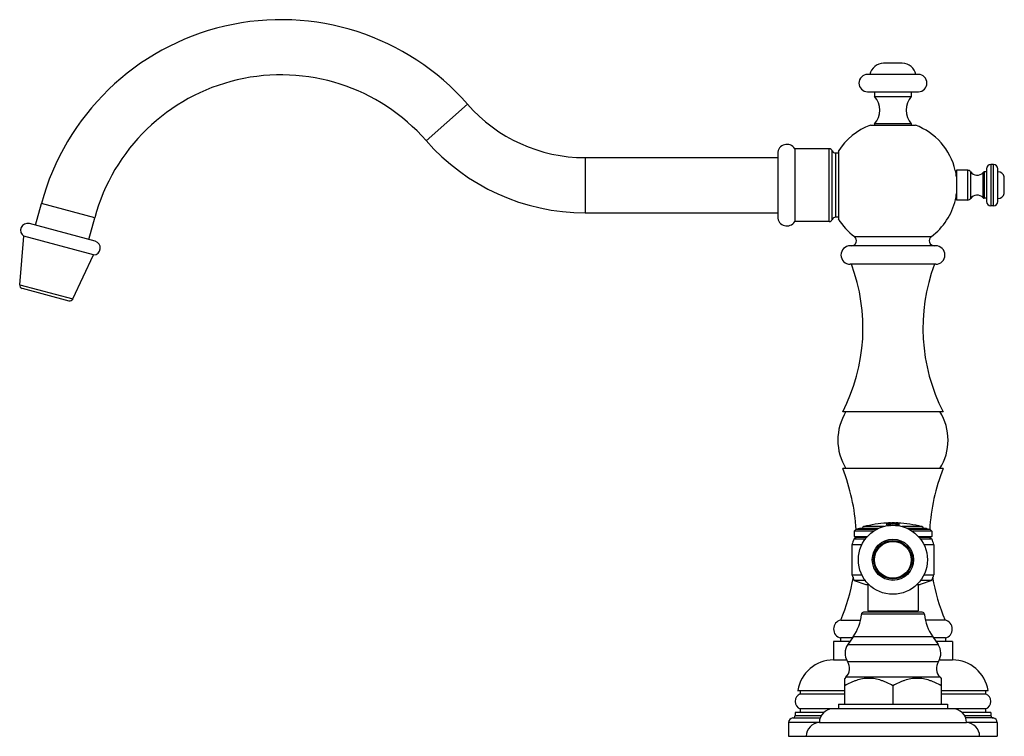
# Model space of a CAD drawing. Units: inches. Extents: x 4 to 17.4, y 4.1 to 13.9.
import ezdxf

# ---------------------------------------------------------------- set-up
doc = ezdxf.new("R2010")
doc.units = ezdxf.units.IN
doc.header["$LTSCALE"] = 1.21
doc.header["$MEASUREMENT"] = 0
doc.layers.get('0').update_dxf_attribs({"linetype": 'CONTINUOUS'})

msp = doc.modelspace()

# ---------------------------------------------------------------- linework, layer by layer
at = {"color": 7, "linetype": 'Continuous'}
for p, q in [((16.02, 13.294), (15.765, 13.294)), ((16.238, 13.142), (15.546, 13.142)), ((15.546, 12.907), (16.238, 12.907)), ((15.642, 12.907), (15.642, 12.844)), ((16.142, 12.907), (16.142, 12.844)), ((15.642, 12.844), (16.142, 12.844)), ((16.142, 12.469), (15.642, 12.469)), ((15.642, 12.469), (15.642, 12.454)), ((16.142, 12.469), (16.142, 12.454)), ((15.587, 12.454), (16.198, 12.454)), ((14.325, 12.067), (14.325, 11.207)), ((15.024, 12.132), (14.556, 12.132)), ((14.556, 12.132), (14.556, 11.142)), ((15.11, 12.075), (15.15, 12.075)), ((15.15, 12.094), (15.15, 11.179)), ((11.704, 12.012), (14.325, 12.012)), ((16.911, 11.84), (16.757, 11.84)), ((16.757, 11.84), (16.757, 11.435)), ((17.164, 11.816), (17.133, 11.816)), ((17.164, 11.858), (17.164, 11.416)), ((17.26, 11.918), (17.224, 11.918)), ((17.32, 11.416), (17.32, 11.858)), ((17.407, 11.524), (17.407, 11.75)), ((16.911, 11.435), (16.757, 11.435)), ((17.164, 11.459), (17.133, 11.459)), ((4.229, 11.091), (4.308, 11.386)), ((11.704, 11.262), (14.325, 11.262)), ((17.26, 11.356), (17.224, 11.356)), ((4.954, 10.897), (5.033, 11.191)), ((15.024, 11.142), (14.556, 11.142)), ((15.15, 11.2), (15.11, 11.2)), ((5.039, 10.874), (4.144, 11.114)), ((4.012, 10.283), (4.07, 10.943)), ((5.018, 10.689), (4.07, 10.943)), ((16.474, 10.812), (15.311, 10.812)), ((4.737, 10.089), (5.018, 10.689)), ((16.474, 10.561), (15.311, 10.561)), ((4.047, 10.234), (4.683, 10.064)), ((15.21, 8.557), (16.575, 8.557)), ((16.575, 7.782), (15.21, 7.782)), ((15.438, 6.969), (15.387, 6.953)), ((15.699, 6.969), (15.438, 6.969)), ((15.807, 7.042), (15.807, 7.034)), ((15.807, 7.03), (15.807, 7.017)), ((15.83, 7.037), (15.83, 7.04)), ((15.831, 7.042), (15.831, 7.043)), ((15.842, 7.043), (15.831, 7.043)), ((15.831, 7.042), (15.836, 7.042)), ((15.831, 7.03), (15.831, 7.031)), ((15.835, 7.031), (15.831, 7.031)), ((15.831, 7.03), (15.835, 7.03)), ((15.831, 7.019), (15.831, 7.024)), ((15.834, 7.025), (15.837, 7.025)), ((15.835, 7.03), (15.841, 7.029)), ((15.836, 7.042), (15.842, 7.042)), ((15.851, 7.043), (15.842, 7.043)), ((15.843, 7.034), (15.845, 7.034)), ((15.86, 7.043), (15.851, 7.043)), ((15.862, 7.035), (15.859, 7.035)), ((15.939, 7.043), (15.93, 7.043)), ((15.93, 7.042), (15.948, 7.042)), ((15.948, 7.043), (15.939, 7.043)), ((15.954, 7.043), (15.948, 7.043)), ((15.948, 7.042), (15.958, 7.042)), ((15.949, 7.029), (15.954, 7.029)), ((15.958, 7.043), (15.954, 7.043)), ((15.954, 7.029), (15.958, 7.03)), ((15.958, 7.043), (15.958, 7.042)), ((15.958, 7.031), (15.958, 7.03)), ((15.958, 7.03), (15.958, 7.03)), ((15.958, 7.024), (15.958, 7.019)), ((15.976, 7.039), (15.976, 7.042)), ((15.976, 7.017), (15.976, 7.03)), ((16.347, 6.969), (16.086, 6.969)), ((16.347, 6.969), (16.398, 6.953)), ((15.391, 6.844), (15.363, 6.828)), ((15.387, 6.953), (15.365, 6.93)), ((15.628, 6.93), (15.365, 6.93)), ((15.365, 6.93), (15.365, 6.859)), ((15.365, 6.859), (15.547, 6.859)), ((15.365, 6.859), (15.391, 6.844)), ((15.669, 6.953), (15.387, 6.953)), ((15.536, 6.844), (15.391, 6.844)), ((16.398, 6.953), (16.116, 6.953)), ((16.42, 6.93), (16.157, 6.93)), ((16.237, 6.859), (16.42, 6.859)), ((16.394, 6.844), (16.249, 6.844)), ((16.42, 6.859), (16.394, 6.844)), ((16.394, 6.844), (16.422, 6.828)), ((16.398, 6.953), (16.42, 6.93)), ((16.42, 6.93), (16.42, 6.859)), ((15.473, 6.748), (15.335, 6.748)), ((15.335, 6.748), (15.335, 6.338)), ((15.363, 6.828), (15.523, 6.828)), ((16.262, 6.828), (16.422, 6.828)), ((16.45, 6.748), (16.312, 6.748)), ((16.45, 6.748), (16.45, 6.338)), ((15.335, 6.338), (15.473, 6.338)), ((16.312, 6.338), (16.45, 6.338)), ((15.522, 6.259), (15.365, 6.259)), ((15.365, 6.259), (15.522, 6.208)), ((15.522, 6.208), (15.566, 6.208)), ((15.549, 6.208), (15.549, 5.849)), ((16.219, 6.208), (16.263, 6.208)), ((16.236, 6.208), (16.236, 5.849)), ((16.42, 6.259), (16.263, 6.259)), ((16.42, 6.259), (16.263, 6.208)), ((16.291, 5.829), (15.494, 5.829)), ((15.549, 5.849), (16.236, 5.849)), ((15.692, 5.829), (15.692, 5.849)), ((16.092, 5.829), (16.092, 5.849)), ((15.183, 5.722), (15.449, 5.722)), ((16.602, 5.722), (16.336, 5.722)), ((15.352, 5.495), (15.278, 5.389)), ((16.433, 5.495), (16.507, 5.389)), ((15.306, 5.429), (15.082, 5.429)), ((15.082, 5.429), (15.082, 5.182)), ((15.341, 5.479), (15.179, 5.479)), ((15.179, 5.479), (15.179, 5.429)), ((16.606, 5.479), (16.444, 5.479)), ((16.702, 5.429), (16.479, 5.429)), ((16.606, 5.479), (16.606, 5.429)), ((16.702, 5.429), (16.702, 5.182)), ((15.082, 5.182), (15.263, 5.182)), ((16.522, 5.182), (16.702, 5.182)), ((15.251, 4.946), (15.236, 4.93)), ((15.236, 4.579), (15.236, 4.93)), ((15.892, 4.829), (15.892, 4.579)), ((16.534, 4.946), (16.549, 4.93)), ((16.549, 4.93), (16.549, 4.579)), ((14.596, 4.767), (15.236, 4.767)), ((14.632, 4.767), (14.632, 4.72)), ((14.632, 4.72), (15.236, 4.72)), ((16.549, 4.767), (17.189, 4.767)), ((16.549, 4.72), (17.152, 4.72)), ((17.152, 4.767), (17.152, 4.72)), ((15.151, 4.579), (16.633, 4.579)), ((15.151, 4.579), (15.151, 4.517)), ((16.633, 4.579), (16.633, 4.517)), ((14.954, 4.467), (14.56, 4.467)), ((14.56, 4.467), (14.56, 4.423)), ((15.053, 4.514), (14.632, 4.514)), ((14.632, 4.514), (14.632, 4.467)), ((16.705, 4.517), (15.079, 4.517)), ((17.152, 4.514), (16.732, 4.514)), ((17.225, 4.467), (16.831, 4.467)), ((17.152, 4.514), (17.152, 4.467)), ((17.225, 4.467), (17.225, 4.423)), ((14.472, 4.329), (14.472, 4.142)), ((14.892, 4.329), (16.892, 4.329)), ((17.312, 4.329), (17.312, 4.142)), ((14.472, 4.142), (17.312, 4.142))]:
    msp.add_line(p, q, dxfattribs=at)
at = {"color": 9, "linetype": 'Continuous'}
for p, q in [((10.106, 12.737), (9.542, 12.242)), ((15.024, 11.142), (15.024, 12.132)), ((15.067, 11.171), (15.067, 12.103)), ((15.11, 12.075), (15.11, 11.2)), ((11.704, 12.012), (11.704, 11.262)), ((16.911, 11.435), (16.911, 11.84)), ((16.95, 11.455), (16.95, 11.819)), ((17.118, 11.465), (17.118, 11.809)), ((17.133, 11.816), (17.133, 11.459)), ((17.224, 11.918), (17.224, 11.356)), ((17.26, 11.356), (17.26, 11.918)), ((5.033, 11.191), (4.308, 11.386)), ((15.369, 10.938), (16.416, 10.938)), ((4.012, 10.283), (4.737, 10.089)), ((15.767, 6.993), (15.497, 6.993)), ((15.845, 7.036), (15.845, 7.035)), ((15.848, 7.03), (15.848, 7.029)), ((15.86, 7.043), (15.86, 7.042)), ((15.93, 7.042), (15.93, 7.043)), ((15.942, 7.029), (15.942, 7.03)), ((16.288, 6.993), (16.017, 6.993)), ((16.322, 5.801), (15.463, 5.801)), ((16.433, 5.495), (15.352, 5.495)), ((15.278, 5.389), (16.507, 5.389)), ((15.274, 5.161), (16.511, 5.161)), ((16.534, 4.946), (15.251, 4.946)), ((14.56, 4.423), (14.918, 4.423)), ((16.867, 4.423), (17.225, 4.423)), ((14.892, 4.329), (14.472, 4.329)), ((14.531, 4.392), (14.904, 4.392)), ((17.254, 4.392), (16.881, 4.392)), ((17.312, 4.329), (16.892, 4.329))]:
    msp.add_line(p, q, dxfattribs=at)
at = {"color": 7, "linetype": 'Continuous'}
for radius in [0.469, 0.281, 0.262, 0.25]:
    msp.add_circle((15.892, 6.543), radius, dxfattribs=at)
for centre, radius, start, end in [((7.568, 10.512), 3.375, 41.2306, 165), ((15.764, 13.106), 0.188, 90, 168.9603), ((16.02, 13.106), 0.188, 11.0397, 90), ((7.568, 10.512), 2.625, 41.2306, 165), ((15.546, 13.025), 0.117, 90, 270), ((16.238, 13.025), 0.117, 270, 90), ((11.704, 14.137), 2.125, 221.2306, 270), ((15.432, 12.657), 0.282, 318.253, 41.747), ((16.353, 12.657), 0.282, 138.253, 221.747), ((15.892, 11.637), 0.873, 110.4961, 148.3751), ((15.892, 11.637), 0.872, 13.1888, 69.5041), ((11.704, 14.137), 2.875, 221.2306, 270), ((14.45, 12.067), 0.125, 31.3323, 180), ((15.024, 12.085), 0.047, 22.8486, 90), ((15.11, 12.122), 0.047, 202.8486, 270), ((15.892, 11.637), 0.873, 7.5216, 13.1906), ((16.911, 11.794), 0.046, 33.8484, 90), ((17.038, 11.878), 0.106, 213.8484, 319.0237), ((17.133, 11.796), 0.02, 90, 139.0237), ((17.224, 11.858), 0.06, 90, 180), ((17.26, 11.858), 0.06, 0, 90), ((17.32, 11.727), 0.09, 14.8351, 90), ((15.891, 11.637), 0.874, 346.8183, 352.4788), ((17.32, 11.547), 0.09, 270, 345.1649), ((15.892, 11.637), 0.873, 306.8329, 346.8125), ((16.911, 11.481), 0.046, 270, 326.1516), ((17.038, 11.396), 0.106, 40.9763, 146.1516), ((17.133, 11.479), 0.02, 220.9763, 270), ((17.224, 11.416), 0.06, 180, 270), ((17.26, 11.416), 0.06, 270, 360), ((14.45, 11.207), 0.125, 180, 328.6677), ((15.024, 11.189), 0.047, 270, 337.1514), ((15.11, 11.153), 0.047, 90, 157.1514), ((15.892, 11.637), 0.873, 211.6249, 233.1681), ((4.119, 11.023), 0.094, 75, 238.2253), ((5.015, 10.783), 0.094, 271.7747, 75), ((15.327, 10.882), 0.07, 270, 53.1681), ((16.457, 10.882), 0.07, 126.8319, 270), ((15.311, 10.687), 0.126, 90, 270), ((16.474, 10.687), 0.126, 270, 90), ((13.004, 9.692), 2.481, 332.7676, 20.4957), ((18.781, 9.692), 2.481, 159.5043, 207.2324), ((4.059, 10.279), 0.047, 175.0298, 255), ((4.695, 10.109), 0.047, 255, 334.9702), ((15.881, 8.17), 0.738, 148.3272, 211.6728), ((15.904, 8.17), 0.738, 328.3272, 31.6728), ((12.657, 6.786), 2.74, 3.4862, 21.3192), ((19.127, 6.786), 2.74, 158.6808, 176.5138), ((15.505, 6.964), 0.03, 104.763, 170.0033), ((15.892, 5.493), 1.551, 93.1423, 104.763), ((15.892, 5.493), 1.551, 92.2545, 93.1423), ((15.892, 5.493), 1.55, 92.256, 93.1443), ((15.863, 5.54), 1.495, 90.7365, 92.1151), ((15.892, 5.493), 1.539, 92.2716, 93.1661), ((15.892, 5.493), 1.538, 92.2731, 93.1682), ((15.892, 5.493), 1.533, 87.7563, 92.0566), ((15.843, 7.171), 0.141, 269.0892, 271.7231), ((15.814, 5.907), 1.13, 88.0948, 88.4664), ((15.863, 5.54), 1.495, 90.0446, 90.6868), ((15.814, 5.907), 1.129, 87.7228, 88.4654), ((15.892, 5.493), 1.538, 88.1413, 91.6723), ((15.892, 5.493), 1.537, 88.1401, 91.6734), ((15.814, 5.906), 1.13, 87.3533, 88.0948), ((15.892, 5.493), 1.55, 88.624, 91.1912), ((15.892, 5.493), 1.549, 88.623, 91.1921), ((15.947, 6.61), 0.433, 100.6832, 101.3817), ((15.947, 7.172), 0.141, 268.0915, 270.7244), ((15.947, 7.175), 0.146, 268.1325, 270.6864), ((15.892, 5.493), 1.551, 75.237, 87.5606), ((15.892, 5.493), 1.55, 86.8927, 87.559), ((15.892, 5.493), 1.548, 86.8896, 87.5566), ((15.892, 5.493), 1.539, 86.8712, 87.5421), ((15.892, 5.493), 1.538, 86.8691, 87.5405), ((16.28, 6.964), 0.03, 9.9967, 75.237), ((16.631, 6.335), 1.36, 158.726, 162.3017), ((15.154, 6.335), 1.36, 17.6983, 21.274), ((12.657, 6.786), 2.74, 337.1537, 349.8667), ((16.621, 6.781), 1.36, 199.0138, 202.5745), ((15.164, 6.781), 1.36, 337.4255, 340.9862), ((19.127, 6.786), 2.74, 190.1333, 202.8463), ((14.84, 5.853), 0.625, 325.011, 355.1903), ((15.494, 5.798), 0.031, 90, 175.1903), ((16.291, 5.798), 0.031, 4.8097, 90), ((16.945, 5.853), 0.625, 184.8097, 214.989), ((15.21, 5.6), 0.125, 102.6877, 255.5621), ((16.575, 5.6), 0.125, 284.4379, 77.3123), ((15.445, 5.272), 0.204, 145.011, 213.0478), ((16.34, 5.272), 0.204, 326.9522, 34.989), ((15.089, 4.682), 0.5, 90.713, 170.2122), ((15.13, 5.067), 0.172, 314.9174, 33.0478), ((16.655, 5.067), 0.172, 146.9522, 225.0826), ((16.696, 4.682), 0.5, 9.7878, 89.287), ((14.669, 4.617), 0.109, 109.7178, 250.2822), ((17.116, 4.617), 0.109, 289.7178, 70.2822), ((14.529, 4.423), 0.031, 273.9651, 360), ((15.079, 4.33), 0.187, 90, 180.3064), ((16.705, 4.33), 0.187, 359.6936, 90), ((17.256, 4.423), 0.031, 180, 266.0349), ((14.535, 4.329), 0.063, 93.9651, 180), ((14.899, 4.142), 0.187, 92.1452, 180.0402), ((16.885, 4.142), 0.187, 359.9598, 87.8548), ((17.249, 4.329), 0.063, 0, 86.0349)]:
    msp.add_arc(centre, radius, start, end, dxfattribs=at)
for points, knots in [([(15.807, 7.017), (15.807, 7.017), (15.808, 7.016), (15.808, 7.016), (15.808, 7.015), (15.809, 7.014), (15.81, 7.013), (15.812, 7.012), (15.814, 7.011), (15.818, 7.01), (15.822, 7.009), (15.827, 7.007), (15.831, 7.007), (15.833, 7.006)], [0, 0, 0, 0, 0.026526, 0.054938, 0.086715, 0.122899, 0.16418, 0.211004, 0.322099, 0.457016, 0.61562, 0.797049, 1, 1, 1, 1]), ([(15.83, 7.04), (15.83, 7.04), (15.83, 7.04), (15.83, 7.04), (15.831, 7.04), (15.831, 7.04), (15.832, 7.04), (15.832, 7.041), (15.834, 7.041), (15.835, 7.041), (15.835, 7.041)], [0, 0, 0, 0, 0.030679, 0.054203, 0.084388, 0.165944, 0.276423, 0.415684, 0.583272, 1, 1, 1, 1]), ([(15.845, 7.036), (15.844, 7.036), (15.842, 7.036), (15.839, 7.037), (15.836, 7.037), (15.834, 7.037), (15.833, 7.037), (15.832, 7.037), (15.832, 7.037), (15.831, 7.037), (15.831, 7.038), (15.83, 7.038), (15.83, 7.038), (15.83, 7.038)], [0, 0, 0, 0, 0.214204, 0.408341, 0.578554, 0.721796, 0.782718, 0.836224, 0.882124, 0.920314, 0.950823, 0.973819, 1, 1, 1, 1]), ([(15.83, 7.037), (15.83, 7.037), (15.83, 7.037), (15.831, 7.037), (15.831, 7.037), (15.831, 7.037), (15.831, 7.036), (15.832, 7.036), (15.832, 7.036)], [0, 0, 0, 0, 0.115203, 0.20093, 0.310126, 0.44417, 0.603689, 1, 1, 1, 1]), ([(15.831, 7.024), (15.831, 7.024), (15.832, 7.024), (15.832, 7.024), (15.832, 7.024), (15.832, 7.024), (15.833, 7.024), (15.833, 7.025), (15.834, 7.025), (15.834, 7.025)], [0, 0, 0, 0, 0.041794, 0.103489, 0.190723, 0.304537, 0.444476, 0.608648, 1, 1, 1, 1]), ([(15.864, 7.011), (15.862, 7.011), (15.858, 7.012), (15.851, 7.012), (15.846, 7.013), (15.841, 7.014), (15.838, 7.015), (15.837, 7.015), (15.835, 7.016), (15.834, 7.017), (15.833, 7.017), (15.832, 7.018), (15.832, 7.018), (15.831, 7.019), (15.831, 7.019)], [0, 0, 0, 0, 0.200115, 0.385254, 0.550369, 0.692101, 0.753356, 0.807898, 0.855591, 0.89638, 0.930393, 0.958134, 0.980658, 1, 1, 1, 1]), ([(15.831, 7.018), (15.831, 7.018), (15.832, 7.017), (15.832, 7.017), (15.833, 7.016), (15.833, 7.016), (15.834, 7.016)], [0, 0, 0, 0, 0.185351, 0.402154, 0.670316, 1, 1, 1, 1]), ([(15.832, 7.036), (15.833, 7.036), (15.834, 7.036), (15.837, 7.036), (15.841, 7.035), (15.843, 7.035), (15.845, 7.035)], [0, 0, 0, 0, 0.16893, 0.396316, 0.676491, 1, 1, 1, 1]), ([(15.834, 7.016), (15.834, 7.015), (15.836, 7.015), (15.839, 7.014), (15.842, 7.013), (15.847, 7.012), (15.855, 7.011), (15.861, 7.011), (15.864, 7.01)], [0, 0, 0, 0, 0.071719, 0.160547, 0.266039, 0.387324, 0.671923, 1, 1, 1, 1]), ([(15.835, 7.041), (15.837, 7.041), (15.841, 7.041), (15.846, 7.042), (15.853, 7.042), (15.858, 7.042), (15.86, 7.042)], [0, 0, 0, 0, 0.193509, 0.434423, 0.70862, 1, 1, 1, 1]), ([(15.848, 7.03), (15.845, 7.03), (15.842, 7.03), (15.838, 7.031), (15.836, 7.031), (15.835, 7.031)], [0, 0, 0, 0, 0.536119, 0.781326, 1, 1, 1, 1]), ([(15.958, 7.019), (15.958, 7.019), (15.958, 7.018), (15.958, 7.018), (15.957, 7.017), (15.956, 7.016), (15.955, 7.016), (15.953, 7.015), (15.951, 7.015), (15.949, 7.014), (15.944, 7.013), (15.939, 7.012), (15.932, 7.012), (15.928, 7.011), (15.926, 7.011)], [0, 0, 0, 0, 0.019339, 0.041839, 0.069547, 0.103526, 0.144285, 0.191953, 0.246477, 0.307723, 0.449465, 0.614617, 0.799811, 1, 1, 1, 1]), ([(15.926, 7.01), (15.928, 7.01), (15.932, 7.011), (15.939, 7.011), (15.944, 7.012), (15.949, 7.013), (15.951, 7.014), (15.953, 7.014), (15.955, 7.015), (15.956, 7.015), (15.957, 7.016), (15.958, 7.017), (15.958, 7.017), (15.958, 7.018), (15.958, 7.018)], [0, 0, 0, 0, 0.200182, 0.385371, 0.550514, 0.692244, 0.753487, 0.808011, 0.855679, 0.89644, 0.930424, 0.95814, 0.98065, 1, 1, 1, 1]), ([(15.93, 7.042), (15.933, 7.042), (15.937, 7.042), (15.943, 7.042), (15.948, 7.041), (15.951, 7.041), (15.954, 7.041), (15.957, 7.04), (15.958, 7.04), (15.958, 7.04)], [0, 0, 0, 0, 0.328089, 0.481615, 0.622765, 0.748074, 0.854455, 0.939148, 1, 1, 1, 1]), ([(15.958, 7.031), (15.958, 7.031), (15.957, 7.031), (15.954, 7.03), (15.952, 7.03), (15.95, 7.03), (15.949, 7.03)], [0, 0, 0, 0, 0.182732, 0.415688, 0.691054, 1, 1, 1, 1]), ([(15.951, 7.006), (15.953, 7.007), (15.957, 7.007), (15.962, 7.009), (15.966, 7.01), (15.97, 7.011), (15.972, 7.012), (15.974, 7.014), (15.975, 7.014), (15.976, 7.015), (15.976, 7.016), (15.976, 7.017), (15.976, 7.017), (15.976, 7.017)], [0, 0, 0, 0, 0.20289, 0.384255, 0.542805, 0.67769, 0.788784, 0.83562, 0.876924, 0.913141, 0.94496, 0.973423, 1, 1, 1, 1]), ([(15.952, 7.025), (15.953, 7.025), (15.955, 7.025), (15.956, 7.024), (15.957, 7.024), (15.958, 7.024), (15.958, 7.024), (15.958, 7.024), (15.958, 7.024), (15.958, 7.024), (15.958, 7.024)], [0, 0, 0, 0, 0.37096, 0.686897, 0.809066, 0.859395, 0.902091, 0.937105, 0.964591, 1, 1, 1, 1]), ([(15.892, 4.829), (15.867, 4.844), (15.828, 4.864), (15.774, 4.887), (15.72, 4.907), (15.664, 4.922), (15.607, 4.929), (15.564, 4.931), (15.521, 4.929), (15.464, 4.922), (15.408, 4.907), (15.354, 4.887), (15.3, 4.864), (15.261, 4.844), (15.236, 4.829)], [0, 0, 0, 0, 0.126746, 0.189674, 0.25227, 0.376489, 0.438301, 0.5, 0.561699, 0.623511, 0.74773, 0.810326, 0.873254, 1, 1, 1, 1]), ([(16.549, 4.829), (16.524, 4.844), (16.485, 4.864), (16.431, 4.887), (16.377, 4.907), (16.321, 4.922), (16.264, 4.929), (16.221, 4.931), (16.178, 4.929), (16.121, 4.922), (16.065, 4.907), (16.01, 4.887), (15.957, 4.864), (15.918, 4.844), (15.892, 4.829)], [0, 0, 0, 0, 0.126746, 0.189674, 0.25227, 0.376489, 0.438301, 0.5, 0.561699, 0.62351, 0.74773, 0.810326, 0.873254, 1, 1, 1, 1])]:
    msp.add_open_spline(points, degree=3, knots=knots, dxfattribs=at)

doc.saveas('drawing.dxf')
